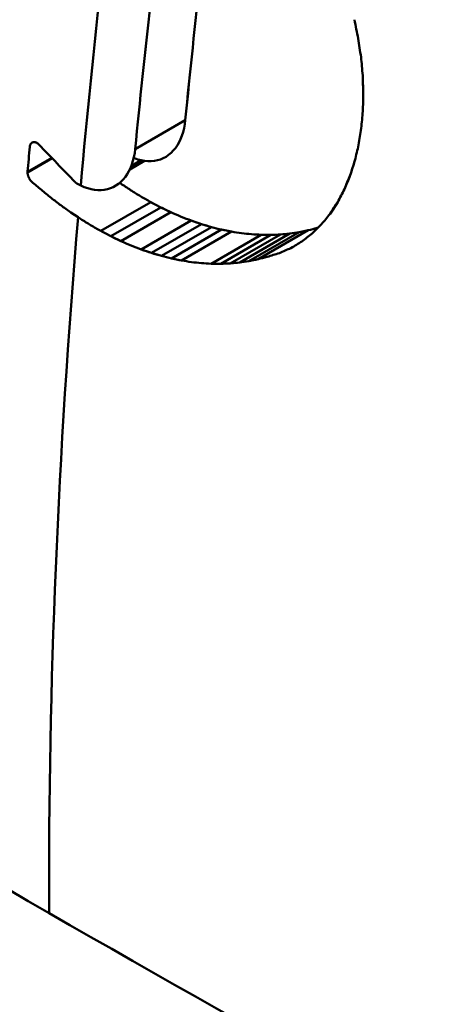
# Model space of a CAD drawing. Units: millimetres. Extents: x 0 to 3360, y 0 to 2376.
# Drawn here: x 2018 to 2024, y 1071 to 1085 of the extents above; entities that cross this region are included whole.
import ezdxf

# ---------------------------------------------------------------- set-up
doc = ezdxf.new("R2010")
doc.units = ezdxf.units.MM
doc.header["$LTSCALE"] = 8
doc.layers.add('Visible Edges(ISO)', color=7, linetype='Continuous', lineweight=50, true_color=0x262659)
doc.layers.add('Visible Tangent Edges(ISO)', color=7, linetype='Continuous', lineweight=50, true_color=0x1a1a3e)

msp = doc.modelspace()

# ---------------------------------------------------------------- linework, layer by layer
at = {"layer": 'Visible Edges(ISO)'}
for p, q in [((2023.098, 1084.168), (2023.106, 1083.91)), ((2020.573, 1083.53), (2019.86, 1083.118)), ((2020.556, 1083.415), (2020.542, 1083.362)), ((2020.566, 1083.472), (2020.556, 1083.415)), ((2020.573, 1083.53), (2020.566, 1083.472)), ((2020.507, 1083.261), (2020.485, 1083.216)), ((2020.526, 1083.31), (2020.507, 1083.261)), ((2020.542, 1083.362), (2020.526, 1083.31)), ((2018.361, 1083.152), (2018.362, 1083.16)), ((2018.362, 1083.16), (2018.363, 1083.168)), ((2018.363, 1083.168), (2018.365, 1083.176)), ((2018.365, 1083.176), (2018.368, 1083.183)), ((2018.368, 1083.183), (2018.371, 1083.189)), ((2018.371, 1083.189), (2018.375, 1083.195)), ((2018.375, 1083.195), (2018.379, 1083.201)), ((2018.379, 1083.201), (2018.383, 1083.206)), ((2018.383, 1083.206), (2018.388, 1083.21)), ((2018.388, 1083.21), (2018.394, 1083.213)), ((2018.394, 1083.213), (2018.399, 1083.216)), ((2018.399, 1083.216), (2018.405, 1083.218)), ((2018.405, 1083.218), (2018.412, 1083.22)), ((2018.412, 1083.22), (2018.418, 1083.22)), ((2018.412, 1083.22), (2018.418, 1083.22)), ((2018.418, 1083.22), (2018.425, 1083.22)), ((2018.425, 1083.22), (2018.432, 1083.219)), ((2018.432, 1083.219), (2018.439, 1083.217)), ((2018.439, 1083.217), (2018.446, 1083.215)), ((2018.446, 1083.215), (2018.453, 1083.212)), ((2018.453, 1083.212), (2018.46, 1083.208)), ((2018.46, 1083.208), (2018.467, 1083.203)), ((2018.467, 1083.203), (2018.474, 1083.198)), ((2018.474, 1083.198), (2018.481, 1083.192)), ((2018.481, 1083.192), (2018.487, 1083.186)), ((2019.853, 1083.06), (2019.86, 1083.118)), ((2020.432, 1083.133), (2020.402, 1083.097)), ((2020.46, 1083.173), (2020.432, 1083.133)), ((2020.485, 1083.216), (2020.46, 1083.173)), ((2018.329, 1082.794), (2018.674, 1082.993)), ((2018.677, 1082.989), (2018.329, 1082.788)), ((2019.829, 1082.95), (2019.843, 1083.004)), ((2019.848, 1082.989), (2019.84, 1082.993)), ((2019.843, 1083.004), (2019.853, 1083.06)), ((2019.897, 1082.973), (2019.848, 1082.989)), ((2020.26, 1082.99), (2020.219, 1082.973)), ((2020.299, 1083.011), (2020.26, 1082.99)), ((2020.336, 1083.036), (2020.299, 1083.011)), ((2020.37, 1083.065), (2020.336, 1083.036)), ((2020.402, 1083.097), (2020.37, 1083.065)), ((2019.772, 1082.804), (2019.794, 1082.85)), ((2019.785, 1082.831), (2019.994, 1082.951)), ((2019.794, 1082.85), (2019.813, 1082.899)), ((2019.945, 1082.96), (2019.806, 1082.879)), ((2019.813, 1082.899), (2019.829, 1082.95)), ((2019.945, 1082.96), (2019.897, 1082.973)), ((2019.994, 1082.951), (2019.945, 1082.96)), ((2019.994, 1082.951), (2019.945, 1082.96)), ((2020.041, 1082.947), (2019.994, 1082.951)), ((2020.088, 1082.947), (2020.041, 1082.947)), ((2020.133, 1082.952), (2020.088, 1082.947)), ((2020.177, 1082.96), (2020.133, 1082.952)), ((2020.219, 1082.973), (2020.177, 1082.96)), ((2018.329, 1082.794), (2018.33, 1082.8)), ((2018.329, 1082.788), (2018.329, 1082.794)), ((2018.329, 1082.788), (2018.329, 1082.794)), ((2018.329, 1082.781), (2018.329, 1082.788)), ((2018.33, 1082.775), (2018.329, 1082.781)), ((2018.33, 1082.768), (2018.33, 1082.775)), ((2018.331, 1082.762), (2018.33, 1082.768)), ((2018.333, 1082.755), (2018.331, 1082.762)), ((2018.334, 1082.748), (2018.333, 1082.755)), ((2018.336, 1082.742), (2018.334, 1082.748)), ((2018.338, 1082.735), (2018.336, 1082.742)), ((2018.34, 1082.728), (2018.338, 1082.735)), ((2018.343, 1082.722), (2018.34, 1082.728)), ((2018.346, 1082.715), (2018.343, 1082.722)), ((2018.349, 1082.709), (2018.346, 1082.715)), ((2018.352, 1082.703), (2018.349, 1082.709)), ((2018.355, 1082.697), (2018.352, 1082.703)), ((2018.359, 1082.691), (2018.355, 1082.697)), ((2019.69, 1082.686), (2019.72, 1082.722)), ((2019.72, 1082.722), (2019.747, 1082.761)), ((2019.747, 1082.761), (2019.772, 1082.804)), ((2022.92, 1082.746), (2022.838, 1082.548)), ((2018.363, 1082.685), (2018.359, 1082.691)), ((2018.367, 1082.679), (2018.363, 1082.685)), ((2018.371, 1082.674), (2018.367, 1082.679)), ((2018.375, 1082.669), (2018.371, 1082.674)), ((2018.38, 1082.664), (2018.375, 1082.669)), ((2018.384, 1082.659), (2018.38, 1082.664)), ((2018.389, 1082.655), (2018.384, 1082.659)), ((2019.007, 1082.648), (2019.008, 1082.647)), ((2019.008, 1082.647), (2019.009, 1082.646)), ((2019.009, 1082.646), (2019.011, 1082.644)), ((2019.011, 1082.644), (2019.012, 1082.643)), ((2019.012, 1082.643), (2019.013, 1082.642)), ((2019.013, 1082.642), (2019.014, 1082.641)), ((2019.014, 1082.641), (2019.015, 1082.64)), ((2019.015, 1082.64), (2019.017, 1082.639)), ((2019.017, 1082.639), (2019.018, 1082.638)), ((2019.018, 1082.638), (2019.019, 1082.637)), ((2019.019, 1082.637), (2019.02, 1082.636)), ((2019.02, 1082.636), (2019.022, 1082.635)), ((2019.022, 1082.635), (2019.023, 1082.634)), ((2019.023, 1082.634), (2019.024, 1082.633)), ((2019.024, 1082.633), (2019.026, 1082.632)), ((2019.026, 1082.632), (2019.027, 1082.631)), ((2019.027, 1082.631), (2019.028, 1082.63)), ((2019.028, 1082.63), (2019.029, 1082.629)), ((2019.029, 1082.629), (2019.031, 1082.628)), ((2019.031, 1082.628), (2019.032, 1082.627)), ((2019.032, 1082.627), (2019.033, 1082.627)), ((2019.033, 1082.627), (2019.035, 1082.626)), ((2019.035, 1082.626), (2019.036, 1082.625)), ((2019.036, 1082.625), (2019.037, 1082.624)), ((2019.037, 1082.624), (2019.086, 1082.6)), ((2019.086, 1082.6), (2019.086, 1082.599)), ((2019.086, 1082.599), (2019.136, 1082.578)), ((2019.136, 1082.578), (2019.185, 1082.562)), ((2019.185, 1082.562), (2019.233, 1082.549)), ((2019.465, 1082.549), (2019.507, 1082.562)), ((2019.507, 1082.562), (2019.548, 1082.579)), ((2019.548, 1082.579), (2019.586, 1082.6)), ((2019.586, 1082.6), (2019.623, 1082.625)), ((2019.623, 1082.625), (2019.658, 1082.654)), ((2019.658, 1082.654), (2019.69, 1082.686)), ((2019.233, 1082.549), (2019.282, 1082.54)), ((2019.233, 1082.549), (2019.282, 1082.54)), ((2019.282, 1082.54), (2019.329, 1082.536)), ((2019.329, 1082.536), (2019.376, 1082.536)), ((2019.376, 1082.536), (2019.421, 1082.541)), ((2019.421, 1082.541), (2019.465, 1082.549)), ((2019.37, 1081.954), (2020.081, 1082.365)), ((2019.513, 1081.878), (2020.225, 1082.289)), ((2020.225, 1082.289), (2019.513, 1081.878)), ((2020.081, 1082.365), (2020.225, 1082.289)), ((2020.225, 1082.289), (2020.369, 1082.219)), ((2022.742, 1082.365), (2022.633, 1082.199)), ((2019.047, 1082.149), (2018.943, 1082.218)), ((2019.084, 1082.124), (2019.047, 1082.149)), ((2020.369, 1082.219), (2019.658, 1081.808)), ((2019.947, 1081.689), (2020.659, 1082.1)), ((2020.091, 1081.64), (2020.803, 1082.051)), ((2020.803, 1082.051), (2020.091, 1081.64)), ((2020.947, 1082.008), (2020.235, 1081.597)), ((2020.659, 1082.1), (2020.803, 1082.051)), ((2020.803, 1082.051), (2020.947, 1082.008)), ((2022.45, 1081.997), (2022.451, 1081.997)), ((2022.451, 1081.997), (2022.451, 1081.997)), ((2022.451, 1081.997), (2022.451, 1081.997)), ((2022.451, 1081.997), (2022.451, 1081.997)), ((2022.451, 1081.997), (2022.451, 1081.997)), ((2022.451, 1081.997), (2022.451, 1081.997)), ((2022.451, 1081.997), (2022.451, 1081.997)), ((2022.451, 1081.997), (2022.452, 1081.997)), ((2022.452, 1081.997), (2022.452, 1081.997)), ((2022.452, 1081.997), (2022.452, 1081.997)), ((2022.452, 1081.997), (2022.452, 1081.997)), ((2022.452, 1081.997), (2022.453, 1081.997)), ((2022.453, 1081.997), (2022.453, 1081.997)), ((2019.513, 1081.878), (2019.37, 1081.954)), ((2019.658, 1081.808), (2019.513, 1081.878)), ((2020.378, 1081.561), (2021.09, 1081.972)), ((2021.232, 1081.944), (2020.52, 1081.532)), ((2020.94, 1081.487), (2021.653, 1081.899)), ((2021.791, 1081.897), (2021.078, 1081.486)), ((2021.09, 1081.972), (2021.232, 1081.944)), ((2021.213, 1081.492), (2021.927, 1081.903)), ((2022.061, 1081.916), (2021.347, 1081.504)), ((2021.479, 1081.524), (2022.193, 1081.936)), ((2022.323, 1081.963), (2021.608, 1081.551)), ((2021.653, 1081.899), (2021.791, 1081.897)), ((2021.927, 1081.903), (2022.061, 1081.916)), ((2022.193, 1081.936), (2022.323, 1081.963)), ((2020.091, 1081.64), (2019.947, 1081.689)), ((2020.235, 1081.597), (2020.091, 1081.64)), ((2021.737, 1081.584), (2021.736, 1081.584)), ((2021.736, 1081.584), (2021.736, 1081.584)), ((2021.736, 1081.584), (2021.736, 1081.584)), ((2021.736, 1081.584), (2021.736, 1081.584)), ((2021.738, 1081.585), (2021.737, 1081.585)), ((2021.737, 1081.585), (2021.737, 1081.585)), ((2021.737, 1081.585), (2021.737, 1081.585)), ((2021.737, 1081.585), (2021.737, 1081.584)), ((2021.737, 1081.584), (2021.737, 1081.584)), ((2021.739, 1081.585), (2021.738, 1081.585)), ((2021.738, 1081.585), (2021.738, 1081.585)), ((2021.738, 1081.585), (2021.738, 1081.585)), ((2021.738, 1081.585), (2021.738, 1081.585)), ((2020.52, 1081.532), (2020.378, 1081.561)), ((2021.078, 1081.486), (2020.94, 1081.487)), ((2021.347, 1081.504), (2021.213, 1081.492)), ((2021.608, 1081.551), (2021.479, 1081.524))]:
    msp.add_line(p, q, dxfattribs=at)
for centre, major_axis, ratio, start_param, end_param in [((2216.625, 1186.549), (-280, 0), 0.57735, 0.594007, 0.785398), ((2216.625, 1186.549), (280, 0), 0.57735, 3.7356, 3.926991), ((2226.895, 1186.893), (-300, 0), 0.57735, 0.594066, 0.97673), ((2226.895, 1186.893), (300, 0), 0.57735, 3.735659, 4.118323), ((2097.033, 1117.906), (-55.436, -96.018), 0.57735, 5.327812, 5.390473), ((2097.033, 1117.906), (55.436, 96.018), 0.57735, 2.186219, 2.248881), ((2097.804, 1117.539), (-54.993, -95.251), 0.57735, 5.336024, 5.379704), ((2097.539, 1117.701), (-54.753, -95.405), 0.575048, 5.334534, 5.378208), ((2097.598, 1117.583), (55.323, 96.082), 0.576312, 2.19526, 2.238583), ((2097.714, 1117.507), (55.429, 96.006), 0.57735, 2.195935, 2.239262), ((2199.756, 1155.047), (237.099, -118.497), 0.62913, 4.199696, 4.202747), ((2216.625, 1186.549), (280, 0), 0.57735, 3.926991, 4.118382), ((2216.625, 1186.549), (-280, 0), 0.57735, 0.785398, 0.976789)]:
    msp.add_ellipse(centre, major_axis=major_axis, ratio=ratio, start_param=start_param, end_param=end_param, dxfattribs=at)
for points in [[(2022.98, 1084.962), (2022.998, 1084.873), (2023.016, 1084.784), (2023.034, 1084.696)], [(2023.034, 1084.696), (2023.047, 1084.607), (2023.06, 1084.519), (2023.074, 1084.43)], [(2023.074, 1084.43), (2023.082, 1084.343), (2023.09, 1084.255), (2023.098, 1084.168)], [(2023.098, 1084.168), (2023.1, 1084.082), (2023.103, 1083.996), (2023.106, 1083.91)], [(2023.106, 1083.91), (2023.104, 1083.826), (2023.102, 1083.742), (2023.099, 1083.658)], [(2023.099, 1083.658), (2023.092, 1083.577), (2023.084, 1083.496), (2023.077, 1083.415)], [(2023.077, 1083.415), (2023.065, 1083.337), (2023.052, 1083.259), (2023.04, 1083.181)], [(2018.33, 1082.8), (2018.34, 1082.917), (2018.35, 1083.034), (2018.361, 1083.152)], [(2023.04, 1083.181), (2023.022, 1083.106), (2023.004, 1083.032), (2022.987, 1082.957)], [(2022.987, 1082.957), (2022.964, 1082.887), (2022.942, 1082.816), (2022.92, 1082.746)], [(2022.92, 1082.746), (2022.892, 1082.68), (2022.865, 1082.614), (2022.838, 1082.548)], [(2018.525, 1082.537), (2018.48, 1082.576), (2018.434, 1082.616), (2018.389, 1082.655)], [(2019.64, 1082.639), (2019.645, 1082.636), (2019.649, 1082.633), (2019.654, 1082.629)], [(2019.654, 1082.629), (2019.701, 1082.598), (2019.748, 1082.566), (2019.795, 1082.535)], [(2018.663, 1082.425), (2018.617, 1082.462), (2018.571, 1082.5), (2018.525, 1082.537)], [(2018.802, 1082.319), (2018.756, 1082.354), (2018.709, 1082.39), (2018.663, 1082.425)], [(2019.795, 1082.535), (2019.843, 1082.505), (2019.89, 1082.476), (2019.938, 1082.447)], [(2019.938, 1082.447), (2019.986, 1082.419), (2020.033, 1082.392), (2020.081, 1082.365)], [(2022.838, 1082.548), (2022.806, 1082.487), (2022.774, 1082.426), (2022.742, 1082.365)], [(2018.943, 1082.218), (2018.896, 1082.252), (2018.849, 1082.285), (2018.802, 1082.319)], [(2020.081, 1082.365), (2020.129, 1082.339), (2020.177, 1082.314), (2020.225, 1082.289)], [(2020.225, 1082.289), (2020.273, 1082.266), (2020.321, 1082.242), (2020.369, 1082.219)], [(2022.742, 1082.365), (2022.706, 1082.31), (2022.67, 1082.254), (2022.633, 1082.199)], [(2019.047, 1082.149), (2018.762, 1078.79), (2018.623, 1075.482), (2018.635, 1072.239)], [(2018.635, 1072.239), (2018.623, 1075.482), (2018.762, 1078.79), (2019.047, 1082.149)], [(2020.369, 1082.219), (2020.418, 1082.198), (2020.466, 1082.177), (2020.514, 1082.156)], [(2020.514, 1082.156), (2020.562, 1082.138), (2020.61, 1082.119), (2020.659, 1082.1)], [(2022.633, 1082.199), (2022.593, 1082.148), (2022.552, 1082.098), (2022.511, 1082.048)], [(2019.226, 1082.036), (2019.179, 1082.065), (2019.131, 1082.095), (2019.084, 1082.124)], [(2019.37, 1081.954), (2019.322, 1081.981), (2019.274, 1082.008), (2019.226, 1082.036)], [(2020.659, 1082.1), (2020.707, 1082.084), (2020.755, 1082.067), (2020.803, 1082.051)], [(2020.803, 1082.051), (2020.851, 1082.037), (2020.899, 1082.022), (2020.947, 1082.008)], [(2020.947, 1082.008), (2020.994, 1081.996), (2021.042, 1081.984), (2021.09, 1081.972)], [(2022.323, 1081.963), (2022.365, 1081.974), (2022.408, 1081.985), (2022.45, 1081.997)], [(2022.511, 1082.048), (2022.467, 1082.004), (2022.422, 1081.96), (2022.377, 1081.916)], [(2022.453, 1081.997), (2022.456, 1081.998), (2022.459, 1081.999), (2022.463, 1082)], [(2019.513, 1081.878), (2019.465, 1081.903), (2019.417, 1081.928), (2019.37, 1081.954)], [(2019.658, 1081.808), (2019.61, 1081.832), (2019.561, 1081.855), (2019.513, 1081.878)], [(2021.09, 1081.972), (2021.137, 1081.963), (2021.185, 1081.953), (2021.232, 1081.944)], [(2021.232, 1081.944), (2021.279, 1081.936), (2021.326, 1081.929), (2021.374, 1081.922)], [(2021.374, 1081.922), (2021.42, 1081.917), (2021.467, 1081.912), (2021.514, 1081.907)], [(2021.514, 1081.907), (2021.561, 1081.904), (2021.607, 1081.901), (2021.653, 1081.899)], [(2021.653, 1081.899), (2021.699, 1081.898), (2021.745, 1081.898), (2021.791, 1081.897)], [(2021.791, 1081.897), (2021.836, 1081.899), (2021.881, 1081.901), (2021.927, 1081.903)], [(2021.927, 1081.903), (2021.971, 1081.908), (2022.016, 1081.912), (2022.061, 1081.916)], [(2022.061, 1081.916), (2022.105, 1081.923), (2022.149, 1081.93), (2022.193, 1081.936)], [(2022.193, 1081.936), (2022.236, 1081.945), (2022.279, 1081.954), (2022.323, 1081.963)], [(2022.377, 1081.916), (2022.329, 1081.879), (2022.281, 1081.841), (2022.232, 1081.803)], [(2019.802, 1081.746), (2019.754, 1081.766), (2019.706, 1081.787), (2019.658, 1081.808)], [(2019.947, 1081.689), (2019.899, 1081.708), (2019.85, 1081.727), (2019.802, 1081.746)], [(2022.232, 1081.803), (2022.181, 1081.772), (2022.129, 1081.741), (2022.077, 1081.71)], [(2020.091, 1081.64), (2020.043, 1081.656), (2019.995, 1081.673), (2019.947, 1081.689)], [(2020.235, 1081.597), (2020.187, 1081.611), (2020.139, 1081.626), (2020.091, 1081.64)], [(2020.378, 1081.561), (2020.33, 1081.573), (2020.282, 1081.585), (2020.235, 1081.597)], [(2021.736, 1081.584), (2021.693, 1081.573), (2021.651, 1081.562), (2021.608, 1081.551)], [(2021.912, 1081.637), (2021.854, 1081.62), (2021.796, 1081.602), (2021.739, 1081.585)], [(2022.077, 1081.71), (2022.022, 1081.686), (2021.967, 1081.662), (2021.912, 1081.637)], [(2020.52, 1081.532), (2020.472, 1081.542), (2020.425, 1081.552), (2020.378, 1081.561)], [(2020.661, 1081.51), (2020.614, 1081.518), (2020.567, 1081.525), (2020.52, 1081.532)], [(2020.802, 1081.495), (2020.755, 1081.5), (2020.708, 1081.505), (2020.661, 1081.51)], [(2020.94, 1081.487), (2020.894, 1081.49), (2020.848, 1081.492), (2020.802, 1081.495)], [(2021.078, 1081.486), (2021.032, 1081.486), (2020.986, 1081.487), (2020.94, 1081.487)], [(2021.213, 1081.492), (2021.168, 1081.49), (2021.123, 1081.488), (2021.078, 1081.486)], [(2021.347, 1081.504), (2021.303, 1081.5), (2021.258, 1081.496), (2021.213, 1081.492)], [(2021.479, 1081.524), (2021.435, 1081.518), (2021.391, 1081.511), (2021.347, 1081.504)], [(2021.608, 1081.551), (2021.565, 1081.542), (2021.522, 1081.533), (2021.479, 1081.524)]]:
    msp.add_open_spline(points, degree=3, dxfattribs=at)
at = {"layer": 'Visible Tangent Edges(ISO)'}
for centre, major_axis, start_param, end_param in [((2226.895, 1191.792), (-296, 0), 0.594066, 0.97673), ((2226.895, 1188.526), (300, 0), 3.735659, 4.118323)]:
    msp.add_ellipse(centre, major_axis=major_axis, ratio=0.57735, start_param=start_param, end_param=end_param, dxfattribs=at)

doc.saveas('drawing.dxf')
